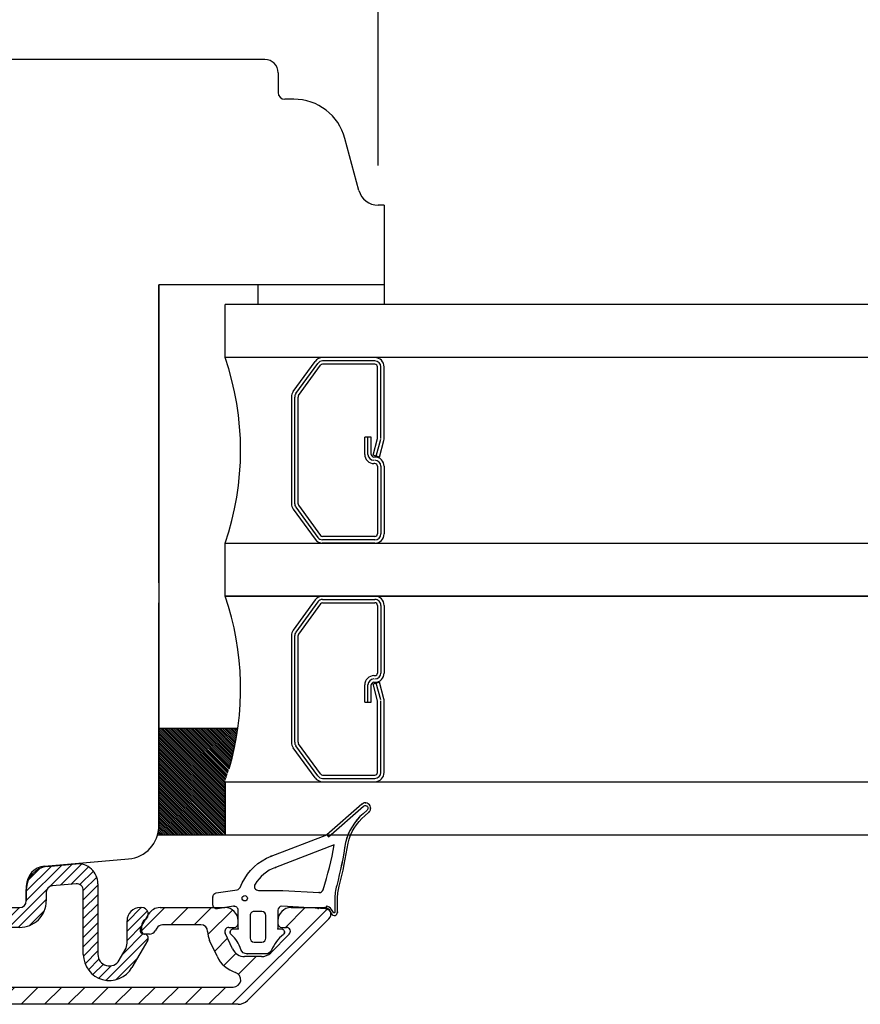
# Model space of a CAD drawing. Units: millimetres. Extents: x -405 to 407, y -5 to 561.
# Drawn here: x 45 to 109, y 407 to 481 of the extents above; entities that cross this region are included whole.
import ezdxf

# ---------------------------------------------------------------- set-up
doc = ezdxf.new("R2010")
doc.units = ezdxf.units.MM
for name, color, linetype in [('1', 7, 'Continuous'), ('2', 7, 'Continuous'), ('4', 7, 'Continuous'), ('DIM', 7, 'Continuous'), ('KON', 7, 'Continuous'), ('Line Visable Contour', 7, 'Continuous')]:
    doc.layers.add(name, color=color, linetype=linetype)
doc.styles.add('Inwido', font='GOTHIC.TTF', dxfattribs={"height": 3})
doc.dimstyles.new('InWido', dxfattribs={"dimtxt": 3, "dimasz": 3, "dimexe": 3, "dimexo": 3, "dimgap": 2, "dimtad": 1, "dimdec": 1, "dimtxsty": 'Inwido', "dimcen": 0.09, "dimclrd": 256, "dimclre": 256, "dimclrt": 256, "dimadec": 1, "dimazin": 2, "dimtfac": 1, "dimtdec": 4, "dimtofl": 0, "dimtmove": 2, "dimatfit": 3, "dimfxl": 1, "dimtfillclr": 256, "dimtolj": 1, "dimlwd": -1, "dimlwe": -1, "dimarcsym": 0})

# ---------------------------------------------------------------- blocks, each defined once
blk = doc.blocks.new('*D41')
at = {"layer": 'Defpoints', "color": 0}
for p in [(72.26366243132259, 546.1597253571323), (-27.27952980946532, 516.8922209509974), (72.26366243132259, 466.8923209509985)]:
    blk.add_point(p, dxfattribs=at)
at = {"layer": 'Line Visable Contour'}
for p, q in [((-27.27952980946532, 519.8922209509974), (-27.27952980946532, 549.1597253571323)), ((72.26366243132259, 469.8923209509985), (72.26366243132259, 549.1597253571323)), ((-24.27952980946532, 546.1597253571323), (69.26366243132259, 546.1597253571323))]:
    blk.add_line(p, q, dxfattribs=at)
for points in [[(-24.27952980946532, 546.6597253571323), (-24.27952980946532, 545.6597253571323), (-27.27952980946532, 546.1597253571323)], [(69.26366243132259, 545.6597253571323), (69.26366243132259, 546.6597253571323), (72.26366243132259, 546.1597253571323)]]:
    blk.add_solid(points, dxfattribs=at)
at = {"layer": 'Line Visable Contour', "insert": (22.49206631092864, 549.8712253571323), "char_height": 3, "attachment_point": 5, "style": 'Inwido'}
blk.add_mtext('\\A1;99,5', dxfattribs=at)

msp = doc.modelspace()

# ---------------------------------------------------------------- hatches: boundary and pattern name
at = {"layer": '1', "linetype": 'Continuous'}
h = msp.add_hatch(dxfattribs=at)
h.set_pattern_fill('_USER', scale=0.1, angle=135, pattern_type=0)
h.set_pattern_definition([(135, (7097.424467484221, -7834.356747884632), (0.07071067811865475, 0.07071067811865477), [])])
edge = h.paths.add_edge_path()
edge.add_line((61.67022842384438, 427.3923329877207), (55.71307283553222, 427.3923329877207))
edge.add_arc((40.29640618671408, 430.3923329775216), 21.58333331446399, 343.7415252328626, 352.010238708926)
edge.add_arc((40.29640618671408, 430.3923329775216), 21.58333331446441, 341.0753555839523, 343.7415252328626)
edge.add_line((60.71307283553222, 423.3923329836425), (60.71307283553222, 419.3923329877207))
edge.add_line((55.62280811225162, 419.3923329877207), (60.71307283553222, 419.3923329877207))
edge.add_arc((53.21307283808335, 420.0580475629531), 2.499999997448867, 344.5566289486105, 360)
edge.add_line((55.71307283553222, 420.8923329917989), (55.71307283553222, 420.0580475629531))
edge.add_line((55.71307283553222, 420.8923329917989), (55.71307283553222, 423.850669874274))
edge.add_line((55.71307283553222, 423.850669874274), (55.71307283553222, 427.3923329877207))
h = msp.add_hatch(dxfattribs=at)
h.set_pattern_fill('_USER', color=1, scale=0.5, angle=45, pattern_type=0)
h.set_pattern_definition([(45, (-6024.675875242673, -7775.888866863736), (-0.3535533905932737, 0.3535533905932738), [])])
edge = h.paths.add_edge_path()
edge.add_line((51.12040020073334, 415.6923598848143), (51.12040020073334, 410.3569769775668))
edge.add_arc((51.98501729348561, 410.3569769775668), 0.864617092752269, 180, 329.9999999999832)
edge.add_line((52.73379766035566, 409.9246684311902), (53.18642560451815, 410.7086430274057))
edge.add_arc((52.32040020073407, 411.2086430274057), 0.9999999999996882, 329.9999999999897, 360)
edge.add_line((53.32040020073407, 411.2086430274057), (53.32040020073407, 412.892359884816))
edge.add_arc((54.32040020073407, 412.892359884816), 1, 90, 180)
edge.add_line((54.32040020073407, 413.892359884816), (54.42040020073443, 413.892359884816))
edge.add_arc((54.42040020073443, 413.392359884816), 0.4999999999998441, 300.0000000000103, 450)
edge.add_arc((54.92040020073443, 412.526334481031), 0.5000000000006317, 119.9999999999582, 180)
edge.add_line((54.42040020073443, 412.526334481031), (54.42040020073443, 412.140082442319))
edge.add_arc((54.67040020073443, 412.140082442319), 0.25, 180, 264.7840914296037)
edge.add_arc((54.62040020073516, 411.592359884814), 0.299999999998937, 329.999999999963, 444.7840914296191)
edge.add_line((54.88020782186948, 411.4423598848143), (53.68642560451906, 409.3746684311909))
edge.add_arc((51.98501729348561, 410.3569769775668), 1.964617092752633, 180, 330.0000000000189)
edge.add_line((50.02040020073298, 410.3569769775668), (50.02040020073298, 415.1817010996901))
edge.add_arc((49.52040020073298, 415.1817010996901), 0.5, 0, 94.99999999997351)
edge.add_line((49.47682232935938, 415.6797984487357), (47.6768223293592, 415.5223188543887))
edge.add_arc((47.7204002007328, 415.0242215053431), 0.4999999999996738, 94.99999999997692, 180)
edge.add_line((47.2204002007328, 415.0242215053431), (47.2204002007328, 414.3923592550409))
edge.add_arc((45.22040020073462, 414.3923592550409), 2.000000000000003, 269.9999967383179, 360)
edge.add_line((45.22040008688043, 412.3923592550409), (34.82040025766116, 412.3923598470838))
edge.add_arc((34.82040020073316, 411.3923598470838), 1.000000000000002, 89.99999673826576, 180)
edge.add_line((33.82040020073316, 411.3923598470838), (33.82040020073316, 408.9237065759889))
edge.add_arc((33.18905356469702, 408.9237065759889), 0.6313466360369654, 210.0000000000045, 360)
edge.add_line((32.64229133929518, 408.6080332579704), (32.16059257959739, 409.4423599837091))
edge.add_arc((32.42040020073262, 409.5923599837106), 0.2999999999998877, 95.21590857036414, 210.0000000003378)
edge.add_arc((32.37040020073334, 410.1400825412156), 0.2499999999999202, 275.2159085703987, 360)
edge.add_line((32.62040020073334, 410.1400825412156), (32.62040020073334, 412.526334481031))
edge.add_arc((32.12040020073334, 412.526334481031), 0.5, 0, 59.99999999998492)
edge.add_arc((32.62040020073334, 413.392359884816), 0.5, 90, 239.9999999999849)
edge.add_line((32.62040020073334, 413.892359884816), (45.2204002007328, 413.892359884816))
edge.add_arc((45.2204002007328, 414.392359884816), 0.5, 270, 360)
edge.add_line((45.7204002007328, 414.392359884816), (45.7204002007328, 415.253304298848))
edge.add_arc((47.4704002007328, 415.253304298848), 1.750000000000631, 94.99999999995688, 180)
edge.add_line((47.31787765092565, 416.9966450205093), (49.48966658661163, 417.1866519319528))
edge.add_arc((49.62040020073334, 415.6923598848143), 1.5, 0, 95.00000000000416)
h = msp.add_hatch(dxfattribs=at)
h.set_pattern_fill('_USER', color=1, scale=1.25, angle=45, pattern_type=0)
h.set_pattern_definition([(45, (-6024.675875242673, -7775.888866863736), (-0.8838834764831843, 0.8838834764831844), [])])
edge = h.paths.add_edge_path()
edge.add_arc((63.45471959902977, 411.1923598848143), 1, 270, 315)
edge.add_line((65.55680112704692, 411.8802278504581), (64.16182638021644, 410.4852531036277))
edge.add_arc((65.3446690926911, 412.0923598848158), 0.3000000000010796, 314.9999999997544, 450)
edge.add_line((65.00030401130323, 412.392359884816), (65.3446690926911, 412.392359884816))
edge.add_arc((65.00030401130323, 412.6923598848143), 0.3000000000010914, 180, 270)
edge.add_line((64.70030401130214, 412.892359884816), (64.70030401130214, 412.6923598848143))
edge.add_arc((65.70030401130214, 412.892359884816), 1, 90, 180)
edge.add_line((65.70030401130214, 413.892359884816), (68.20030401130214, 413.892359884816))
edge.add_arc((68.20030401130214, 413.392359884816), 0.5000000000007275, 314.9999999997789, 450)
edge.add_line((68.55385740189456, 413.0388064942208), (62.40030401130105, 406.8852531036291))
edge.add_arc((61.69319723011438, 407.592359884814), 1, 270, 315.0000000000737)
edge.add_line((61.69319723011438, 406.592359884814), (11.9074107924888, 406.592359884814))
edge.add_arc((11.9074107924888, 407.592359884814), 1.000000000000169, 225, 270)
edge.add_line((5.046750620709531, 413.0388064942208), (11.20030401130214, 406.8852531036273))
edge.add_arc((5.400304011301955, 413.3923598848132), 0.5, 90, 225.0000000000046)
edge.add_line((5.82456808001541, 413.8923598848132), (5.400304011301955, 413.8923598848132))
edge.add_arc((5.82456808001541, 413.3923598848132), 0.5000000000000844, 44.99999999985261, 90)
edge.add_line((11.73878164238602, 408.1852531036284), (6.178121470609653, 413.7459132754057))
edge.add_arc((12.44588842357359, 408.892359884816), 1.000000000001455, 225, 270)
edge.add_line((12.44588842357359, 407.892359884816), (30.40030401130105, 407.892359884816))
edge.add_arc((30.40030401130105, 408.392359884816), 0.5, 270, 360)
edge.add_line((30.90030401130105, 412.092359884814), (30.90030401130105, 408.392359884816))
edge.add_arc((31.40030401130105, 412.092359884814), 0.5, 90, 180)
edge.add_line((31.50030401130141, 412.592359884814), (31.40030401130105, 412.592359884814))
edge.add_arc((31.50030401130141, 412.092359884814), 0.5, 0, 90)
edge.add_line((32.00030401130141, 411.753129400272), (32.00030401130141, 412.092359884814))
edge.add_arc((33.00030401130141, 411.753129400272), 1, 180, 210.0000000001726)
edge.add_line((32.13427860751915, 411.2531294002702), (32.66011163243718, 410.342359884814))
edge.add_arc((32.40030401130105, 410.1923598848125), 0.2999999999992724, 270, 390.0000000001889)
edge.add_line((32.40030401130105, 409.8923598848132), (32.30030401130159, 409.8923598848132))
edge.add_arc((32.30030401130159, 409.592359884814), 0.2999999999992724, 90, 180)
edge.add_line((32.00030401130141, 409.592359884814), (32.00030401130141, 408.3923598848132))
edge.add_arc((32.50030401130141, 408.3923598848132), 0.5, 180, 270)
edge.add_line((32.50030401130141, 407.8923598848132), (61.33461785155021, 407.892359884816))
edge.add_arc((61.33461785155021, 408.4580470837309), 0.5656871989149295, 270, 432.5838611385739)
edge.add_arc((62.19234544691506, 411.1923598848143), 2.299999999999025, 204.9999999999845, 252.5838611386318)
edge.add_line((60.10783753673138, 410.2203378828117), (59.55021155204383, 411.4161706660298))
edge.add_arc((61.00030401130323, 412.0923598848158), 1.600000000001273, 180.0000000000651, 205.0000000000181)
edge.add_arc((58.90030401130196, 412.092359884814), 0.5, 0, 90)
edge.add_line((58.90030401130196, 412.592359884814), (55.99312433433158, 412.592359884814))
edge.add_arc((55.99312433432885, 412.092359884814), 0.5, 89.99999999968735, 149.9999999997571)
edge.add_line((55.56011163243863, 412.3423598848158), (55.44464157859863, 412.142359884816))
edge.add_arc((55.0116288767066, 412.392359884816), 0.5, 270, 329.9999999999849)
edge.add_line((55.0116288767066, 411.892359884816), (54.60030401130086, 411.892359884816))
edge.add_arc((54.60030401130086, 412.1923598848143), 0.2999999999997245, 150.0000000000499, 270)
edge.add_line((54.34049639016564, 412.342359884814), (54.9467141728145, 413.392359884816))
edge.add_arc((55.81273957659857, 412.892359884816), 1, 90, 149.9999999999906)
edge.add_line((55.81273957659857, 413.892359884816), (60.70030401130214, 413.892359884816))
edge.add_arc((60.70030401130214, 412.892359884816), 1, 0, 90)
edge.add_line((61.70030401130214, 412.6923598848143), (61.70030401130214, 412.892359884816))
edge.add_arc((61.40030401130196, 412.6923598848143), 0.2999999999983629, 270, 360)
edge.add_line((61.00030401130323, 412.392359884816), (61.40030401130196, 412.392359884816))
edge.add_arc((61.00030401130323, 412.0923598848158), 0.3000000000001819, 90, 205.0000000001149)
edge.add_line((61.28603765987907, 410.769741623074), (60.72841167519152, 411.9655744062929))
edge.add_arc((62.19234544691506, 411.1923598848143), 0.999999999999251, 204.9999999999982, 270)
edge.add_line((63.45471959902977, 410.1923598848143), (62.19234544691506, 410.1923598848143))

# ---------------------------------------------------------------- linework, layer by layer
at = {"layer": '1', "color": 7, "linetype": 'Continuous'}
for p, q in [((63.72038419053467, 477.8922989509983), (13.2195642156247, 477.8922989509983)), ((64.720382190534, 476.892300950999), (64.720382190534, 475.392303951)), ((65.89978318577312, 474.8923049510004), (65.22038119053366, 474.8923049510004)), ((70.81477658966821, 468.0040901598031), (69.76347876352418, 471.9275870608571)), ((72.72036619053222, 466.8923209509985), (72.26366243132259, 466.8923209509985)), ((72.72036619053222, 466.8923209509985), (72.72036619053222, 460.8923329509989)), ((55.72040019053281, 460.8923329509989), (55.72040019053281, 420.0581291898734)), ((72.72036619053222, 460.8923329509989), (55.72040019053281, 460.8923329509989)), ((55.72040019053281, 438.3923329739509), (55.72040019053281, 460.8923329509989)), ((63.22040018798259, 460.8923329509989), (55.72040019053281, 460.8923329509989)), ((55.72040019053281, 438.3923329739509), (55.72040019053281, 423.850669874274)), ((55.72040019053281, 420.8924129510006), (55.72040019053281, 436.8923809510006)), ((55.71307283553222, 423.850669874274), (55.71307283553222, 427.3923329877207)), ((55.71307283553222, 420.8923329917989), (55.71307283553222, 423.850669874274)), ((55.72040019053281, 423.850669874274), (55.72040019053281, 420.8923329917989)), ((55.72040019053281, 423.850669874274), (55.72040019053281, 420.8923329917989)), ((55.71307283553222, 420.8923329917989), (55.71307283553222, 420.0580475629531)), ((55.72040019053281, 420.0580475629531), (55.72040019053281, 420.8923329917989)), ((55.72040019053281, 420.0580475629531), (55.72040019053281, 420.8923329917989)), ((47.0896838378784, 417.0122159975208), (53.43829411162267, 417.567647425617)), ((51.41301176898185, 417.3903719739565), (53.43828954973094, 417.5675608202646)), ((47.08966658521592, 417.0121282818682), (51.41301176898185, 417.3903719739565)), ((45.7204002007328, 415.5178362362558), (45.7204002007328, 414.3923329984309)), ((45.72042019053322, 415.5179269389655), (45.72042019053322, 414.3924259509977)), ((6.929148145164504, 413.8923329989402), (45.22040020124393, 413.8923329989402)), ((55.81273957659857, 413.892359884816), (60.70030401130214, 413.892359884816)), ((65.70030401130214, 413.892359884816), (68.20030401130214, 413.892359884816)), ((54.34049639016564, 412.342359884814), (54.9467141728145, 413.392359884816)), ((58.90030401130196, 412.592359884814), (55.99312433433158, 412.592359884814)), ((61.00030401130323, 412.392359884816), (61.40030401130196, 412.392359884816)), ((61.70030401130214, 412.6923598848143), (61.70030401130214, 412.892359884816)), ((68.55385740189456, 413.0388064942208), (62.40030401130105, 406.8852531036291)), ((64.70030401130214, 412.892359884816), (64.70030401130214, 412.6923598848143)), ((65.00030401130323, 412.392359884816), (65.3446690926911, 412.392359884816)), ((55.0116288767066, 411.892359884816), (54.60030401130086, 411.892359884816)), ((55.56011163243863, 412.3423598848158), (55.44464157859863, 412.142359884816)), ((61.28603765987907, 410.769741623074), (60.72841167519152, 411.9655744062929)), ((65.55680112704692, 411.8802278504581), (64.16182638021644, 410.4852531036277)), ((60.10783753673138, 410.2203378828117), (59.55021155204383, 411.4161706660298)), ((63.45471959902977, 410.1923598848143), (62.19234544691506, 410.1923598848143)), ((32.50030401130141, 407.8923598848132), (61.33461785155021, 407.892359884816)), ((61.69319723011438, 406.592359884814), (11.9074107924888, 406.592359884814))]:
    msp.add_line(p, q, dxfattribs=at)
at = {"layer": '1', "color": 2, "linetype": 'Continuous'}
for p, q in [((72.72040017319421, 460.8923329509989), (63.22040018798259, 460.8923329509989)), ((63.22040018798259, 459.3923329509989), (63.22040018798259, 460.8923329509989)), ((72.72040017319421, 460.8923329509989), (72.72040017319421, 459.3923329509989)), ((60.72040019053281, 455.3923329550807), (60.72040019053281, 459.3923329509989)), ((63.22040018798259, 459.3923329509989), (60.72040019053281, 459.3923329509989)), ((72.72040017319421, 459.3923329509989), (63.22040018798259, 459.3923329509989)), ((132.2927198795359, 459.3923329509989), (72.72040017319421, 459.3923329509989)), ((144.2947858747992, 455.3923329550807), (60.72040019053281, 455.3923329550807)), ((60.72040019053281, 441.3923329673189), (144.2947858747992, 441.3923329673189)), ((60.72040019053281, 437.3923329714007), (60.72040019053281, 441.3923329673189)), ((60.72040019053281, 437.3923329714007), (144.2947858747992, 437.3923329714007)), ((144.2947858747992, 437.3923329714044), (60.72040019053281, 437.3923329714044)), ((60.71307283553222, 423.3923329836425), (60.71307283553222, 419.3923329877207)), ((60.72040019053281, 419.3923329877207), (60.72040019053281, 423.3923329836425)), ((60.72040019053281, 423.3923329836425), (144.2947858747992, 423.3923329836425)), ((60.72040019053281, 419.3923329877207), (60.72040019053281, 423.3923329836425)), ((60.72040019053281, 419.3923329877207), (144.2947858747992, 419.3923329877207)), ((47.31787765092565, 416.9966450205093), (49.48966658661163, 417.1866519319528)), ((49.47682232935938, 415.6797984487357), (47.6768223293592, 415.5223188543887)), ((51.12040020073334, 415.6923598848143), (51.12040020073334, 410.3569769775668)), ((45.7204002007328, 414.392359884816), (45.7204002007328, 415.253304298848)), ((47.2204002007328, 415.0242215053431), (47.2204002007328, 414.3923592550409)), ((50.02040020073298, 410.3569769775668), (50.02040020073298, 415.1817010996901)), ((32.62040020073334, 413.892359884816), (45.2204002007328, 413.892359884816)), ((54.32040020073407, 413.892359884816), (54.42040020073443, 413.892359884816)), ((45.22040008688043, 412.3923592550409), (34.82040025766116, 412.3923598470838)), ((53.32040020073407, 411.2086430274057), (53.32040020073407, 412.892359884816)), ((54.42040020073443, 412.526334481031), (54.42040020073443, 412.140082442319)), ((54.88020782186948, 411.4423598848143), (53.68642560451906, 409.3746684311909)), ((52.73379766035566, 409.9246684311902), (53.18642560451815, 410.7086430274057))]:
    msp.add_line(p, q, dxfattribs=at)
at = {"layer": '1', "color": 4, "linetype": 'Continuous'}
for p, q in [((72.02040017900606, 455.3923329550807), (68.07685718302935, 455.3923329550807)), ((72.02040017900606, 441.3923329673189), (68.03962797669817, 441.3923329673189)), ((68.03962797669817, 437.3923329714044), (72.02040017900606, 437.3923329714044)), ((68.07685718302935, 423.3923329836425), (72.02040017900606, 423.3923329836425))]:
    msp.add_line(p, q, dxfattribs=at)
at = {"layer": '1', "color": 1, "linetype": 'Continuous'}
for p, q in [((61.67022842384438, 427.3923329877207), (55.71307283553222, 427.3923329877207)), ((55.62280811225162, 419.3923329877207), (60.71307283553222, 419.3923329877207))]:
    msp.add_line(p, q, dxfattribs=at)
at = {"layer": '1', "color": 7, "linetype": 'Continuous'}
for centre, radius, start, end in [((63.72038419053467, 476.892300950999), 0.9999979999993229, 0, 90), ((65.22038119053366, 475.392303951), 0.4999989999996615, 180, 270), ((65.89978318577312, 470.8923129509994), 3.999992000001346, 14.99999999999465, 90), ((72.26366243132259, 468.3923179509975), 1.49999699999772, 194.9999999999333, 270), ((53.22040019308395, 420.0580475629531), 2.499999997449461, 275.0000000000032, 0), ((53.22040519053451, 420.0581291898734), 2.499995000000328, 274.9999999999471, 0), ((53.21307283808335, 420.0580475629531), 2.499999997448867, 344.5566289486105, 0), ((47.22040019920394, 415.5178362362558), 1.499999998468936, 94.99999999999875, 180), ((47.22041719053493, 415.5179269389655), 1.499997000001964, 95.00000000008069, 180), ((45.22040020124393, 414.3923329984309), 0.499999999490683, 270, 0), ((45.22042119053265, 414.3924259509977), 0.499998999998752, 270, 0), ((55.81273957659857, 412.892359884816), 1, 90, 149.9999999999906), ((60.70030401130214, 412.892359884816), 1, 0, 90), ((65.70030401130214, 412.892359884816), 1, 90, 180), ((68.20030401130214, 413.392359884816), 0.5000000000007275, 314.9999999997789, 90), ((55.99312433432885, 412.092359884814), 0.5, 89.99999999968735, 149.9999999997571), ((58.90030401130196, 412.092359884814), 0.5, 0, 90), ((61.00030401130323, 412.0923598848158), 0.3000000000001819, 90, 205.0000000001149), ((61.40030401130196, 412.6923598848143), 0.2999999999983629, 270, 0), ((65.00030401130323, 412.6923598848143), 0.3000000000010914, 180, 270), ((65.3446690926911, 412.0923598848158), 0.3000000000010796, 314.9999999997544, 90), ((54.60030401130086, 412.1923598848143), 0.2999999999997245, 150.0000000000499, 270), ((55.0116288767066, 412.392359884816), 0.5, 270, 329.9999999999849), ((61.00030401130323, 412.0923598848158), 1.600000000001273, 180.0000000000651, 205.0000000000181), ((62.19234544691506, 411.1923598848143), 2.299999999999025, 204.9999999999845, 252.5838611386318), ((62.19234544691506, 411.1923598848143), 0.999999999999251, 204.9999999999982, 270), ((63.45471959902977, 411.1923598848143), 1, 270, 315), ((61.33461785155021, 408.4580470837309), 0.5656871989149295, 270, 72.58386113857385), ((61.69319723011438, 407.592359884814), 1, 270, 315.0000000000737)]:
    msp.add_arc(centre, radius, start, end, dxfattribs=at)
at = {"layer": '1', "color": 2, "linetype": 'Continuous'}
for centre, radius, start, end in [((40.30373354171559, 448.3923329611998), 21.58333331446416, 341.0753555839469, 18.92464441605306), ((40.30373354171559, 430.3923329775234), 21.58333331446354, 343.7415252328618, 18.92464441605379), ((40.29640618671408, 430.3923329775216), 21.58333331446399, 343.7415252328626, 352.010238708926), ((47.4704002007328, 415.253304298848), 1.750000000000631, 94.99999999995688, 180), ((49.62040020073334, 415.6923598848143), 1.5, 0, 95.00000000000416), ((47.7204002007328, 415.0242215053431), 0.4999999999996738, 94.99999999997692, 180), ((49.52040020073298, 415.1817010996901), 0.5, 0, 94.99999999997351), ((45.22040020073462, 414.3923592550409), 2.000000000000003, 269.9999967383179, 0), ((45.2204002007328, 414.392359884816), 0.5, 270, 0), ((54.32040020073407, 412.892359884816), 1, 90, 180), ((54.42040020073443, 413.392359884816), 0.4999999999998441, 300.0000000000103, 90), ((54.92040020073443, 412.526334481031), 0.5000000000006317, 119.9999999999582, 180), ((54.67040020073443, 412.140082442319), 0.25, 180, 264.7840914296037), ((54.62040020073516, 411.592359884814), 0.299999999998937, 329.999999999963, 84.7840914296191), ((52.32040020073407, 411.2086430274057), 0.9999999999996882, 329.9999999999897, 0), ((51.98501729348561, 410.3569769775668), 1.964617092752633, 180, 330.0000000000189), ((51.98501729348561, 410.3569769775668), 0.864617092752269, 180, 329.9999999999832)]:
    msp.add_arc(centre, radius, start, end, dxfattribs=at)
at = {"layer": '2', "color": 4, "linetype": 'Continuous'}
for p, q in [((65.85428518529523, 452.826424957696), (67.51074218360816, 455.1040529553748)), ((66.25865318488275, 452.5323389579962), (67.91511018319295, 454.809966955675)), ((72.02040017900606, 454.8923329555901), (68.07685718302935, 454.8923329555901)), ((72.22040017880215, 449.2923329602809), (72.22040017880215, 454.6923329557931)), ((72.72040017829283, 449.318662960256), (72.72040017829283, 454.6923329557931)), ((65.72040018543237, 452.4147039581176), (65.72040018543237, 444.3699619642821)), ((66.22040018492214, 444.3699619642821), (66.22040018492214, 452.4147039581176)), ((71.75120117928316, 449.3843819601889), (71.25120117979066, 449.3843819601889)), ((71.25120117979066, 448.0923329615061), (71.25120117979066, 449.3843819601889)), ((71.75120117928316, 448.0923329615061), (71.75120117928316, 449.3843819601889)), ((71.87994617915035, 448.0217429615795), (72.22040017880215, 449.2923329602809)), ((72.36290917865688, 447.8923329617091), (72.69654817831622, 449.1374899604407)), ((72.36290917865688, 447.8923329617091), (71.87994617915035, 448.0217429615795)), ((72.02040017900606, 447.8923329617091), (71.95120117907652, 447.8923329617091)), ((72.02040017900606, 447.3923329622185), (71.95120117907652, 447.3923329622185)), ((72.22040017880215, 447.1923329624215), (72.22040017880215, 442.0923329666066)), ((72.72040017829283, 447.1923329624215), (72.72040017829283, 442.0923329666066)), ((65.85428518529523, 443.9582409647001), (67.51074218360816, 441.6806129670249)), ((66.25865318488275, 444.2523269644034), (67.91511018319295, 441.9746989667246)), ((72.02040017900606, 441.8923329668096), (68.07685718302935, 441.8923329668096)), ((67.51074218360816, 437.1040529716947), (65.85428518529523, 434.8264249740196)), ((68.07685718302935, 436.89233297191), (72.02040017900606, 436.89233297191)), ((67.91511018319295, 436.809966971995), (66.25865318488275, 434.5323389743198)), ((72.22040017880215, 436.692332972113), (72.22040017880215, 431.5923329762982)), ((72.72040017829283, 436.692332972113), (72.72040017829283, 431.5923329762982)), ((65.72040018543237, 434.4147039744412), (65.72040018543237, 426.3699619806057)), ((66.22040018492214, 426.3699619806057), (66.22040018492214, 434.4147039744412)), ((71.95120117907652, 431.3923329765012), (72.02040017900606, 431.3923329765012)), ((71.25120117979066, 429.4002839785344), (71.25120117979066, 430.6923329772171)), ((71.75120117928316, 429.4002839785344), (71.75120117928316, 430.6923329772171)), ((71.87994617915035, 430.7629229771437), (72.36290917865688, 430.8923329770105)), ((72.22040017880215, 429.4923329784388), (71.87994617915035, 430.7629229771437)), ((71.95120117907652, 430.8923329770105), (72.02040017900606, 430.8923329770105)), ((72.69654817831622, 429.6471759782789), (72.36290917865688, 430.8923329770105)), ((72.22040017880215, 424.0923329829302), (72.22040017880215, 429.4923329784388)), ((72.72040017829283, 424.0923329829302), (72.72040017829283, 429.4660029784709)), ((71.25120117979066, 429.4002839785344), (71.75120117928316, 429.4002839785344)), ((67.51074218360816, 423.6806129833485), (65.85428518529523, 425.9582409810237)), ((67.91511018319295, 423.9746989830483), (66.25865318488275, 426.252326980727)), ((68.07685718302935, 423.8923329831332), (72.02040017900606, 423.8923329831332))]:
    msp.add_line(p, q, dxfattribs=at)
for centre, radius, start, end in [((68.07685718302935, 454.6923329557931), 0.6999999992876837, 90, 143.9726270000957), ((68.07685718302935, 454.6923329557931), 0.1999999997970008, 90, 143.9726270006175), ((72.02040017900606, 454.6923329557931), 0.6999999992867743, 0, 90), ((72.02040017900606, 454.6923329557931), 0.1999999997960913, 0, 90), ((66.42040018471823, 452.4147039581176), 0.6999999992864665, 143.9726270000543, 180), ((66.42040018471823, 452.4147039581176), 0.1999999997934872, 143.9726270011599, 180), ((72.02040017900606, 449.318662960256), 0.699999999287662, 344.9999999996423, 0), ((71.95120117907652, 448.0923329615061), 0.6999999992858648, 180, 270), ((71.95120117907652, 448.0923329615061), 0.1999999997933628, 180, 270), ((72.02040017900606, 447.1923329624215), 0.6999999992867743, 0, 90), ((72.02040017900606, 447.1923329624215), 0.1999999997960913, 0, 90), ((66.42040018471823, 444.3699619642821), 0.6999999992858648, 180, 216.0273729999878), ((66.42040018471823, 444.3699619642821), 0.1999999997960913, 180, 216.0273730008252), ((72.02040017900606, 442.0923329666066), 0.6999999992876837, 270, 0), ((72.02040017900606, 442.0923329666066), 0.1999999997970008, 270, 0), ((68.07685718302935, 442.0923329666066), 0.699999999287202, 216.0273729999019, 270), ((68.07685718302935, 442.0923329666066), 0.1999999997992378, 216.0273730002194, 270), ((68.07685718302935, 436.6923329721167), 0.6999999992876837, 90, 143.9726270000957), ((68.07685718302935, 436.6923329721167), 0.1999999997933628, 90, 143.9726269998704), ((72.02040017900606, 436.6923329721167), 0.6999999992867743, 359.9999999997023, 90), ((72.02040017900606, 436.6923329721167), 0.1999999997960913, 359.9999999989578, 90), ((66.42040018471823, 434.4147039744412), 0.6999999992828556, 143.9726270002075, 180), ((66.42040018471823, 434.4147039744412), 0.1999999997941559, 143.9726270000105, 180), ((71.95120117907652, 430.6923329772171), 0.6999999992840458, 90, 180), ((72.02040017900606, 431.5923329762982), 0.1999999997970008, 270, 0), ((72.02040017900606, 431.5923329762982), 0.6999999992876837, 270, 0), ((71.95120117907652, 430.6923329772171), 0.1999999997933628, 90, 180), ((72.02040017900606, 429.4660029784709), 0.6999999992867743, 0, 14.99999999976079), ((66.42040018471823, 426.3699619806057), 0.6999999992858648, 180, 216.0273729999915), ((66.42040018471823, 426.3699619806057), 0.1999999997960913, 180, 216.0273729996914), ((68.07685718302935, 424.0923329829302), 0.699999999287202, 216.0273729999019, 270), ((68.07685718302935, 424.0923329829302), 0.1999999997970981, 216.0273729993765, 270), ((72.02040017900606, 424.0923329829302), 0.1999999997970008, 270, 0), ((72.02040017900606, 424.0923329829302), 0.6999999992876837, 270, 0)]:
    msp.add_arc(centre, radius, start, end, dxfattribs=at)
at = {"layer": '4', "color": 4, "linetype": 'Continuous'}
for p, q in [((66.05646918509035, 452.6793819578479), (67.71292618339965, 454.9570099555231)), ((72.02040017900606, 455.1423329553354), (68.07685718302935, 455.1423329553354)), ((72.4704001785484, 449.2923329602809), (72.4704001785484, 454.6923329557931)), ((65.97040018517771, 444.3699619642821), (65.97040018517771, 452.4147039581176)), ((71.50120117953509, 448.0923329615061), (71.50120117953509, 449.3843819601889)), ((72.12142817890515, 447.9570379616443), (72.46188117855661, 449.2276279603457)), ((72.4704001785484, 447.1923329624215), (72.4704001785484, 442.0923329666066)), ((66.05646918509035, 444.1052839645517), (67.71292618339965, 441.8276559668766)), ((72.02040017900606, 441.6423329670679), (68.07685718302935, 441.6423329670606)), ((67.71292618339965, 436.9570099718467), (66.05646918509035, 434.6793819741679)), ((68.07685718302935, 437.142332971659), (72.02040017900606, 437.142332971659)), ((72.4704001785484, 436.692332972113), (72.4704001785484, 431.5923329762982)), ((65.97040018517771, 426.3699619806057), (65.97040018517771, 434.4147039744412)), ((71.50120117953509, 429.4002839785344), (71.50120117953509, 430.6923329772171)), ((72.46188117855661, 429.557037978374), (72.12142817890515, 430.8276279770789)), ((72.4704001785484, 424.0923329829302), (72.4704001785484, 429.4923329784388)), ((67.71292618339965, 423.8276559832002), (66.05646918509035, 426.1052839808754)), ((68.07685718302935, 423.6423329833879), (72.02040017900606, 423.6423329833879))]:
    msp.add_line(p, q, dxfattribs=at)
for centre, radius, start, end in [((68.07685718302935, 454.6923329557931), 0.4499999995423423, 90, 143.9726269999568), ((72.02040017900606, 454.6923329557931), 0.4499999995423423, 0, 90), ((66.42040018471823, 452.4147039581176), 0.4499999995417489, 143.9726269998913, 180), ((71.95120117907652, 448.0923329615061), 0.4499999995414328, 180, 270), ((72.02040017900606, 447.1923329624215), 0.4499999995423423, 0, 90), ((66.42040018471823, 444.3699619642821), 0.4499999995405233, 180, 216.0273730001731), ((72.02040017900606, 442.0923329666066), 0.4499999995387043, 270, 0), ((68.07685718302935, 442.0923329666066), 0.4499999995424844, 216.0273730000406, 270), ((68.07685718302935, 436.6923329721167), 0.4499999995423423, 90, 143.972627000284), ((72.02040017900606, 436.6923329721167), 0.4499999995423423, 359.9999999995368, 90), ((66.42040018471823, 434.4147039744412), 0.4499999995388736, 143.9726270001978, 180), ((71.95120117907652, 430.6923329772171), 0.4499999995387043, 90, 180), ((72.02040017900606, 431.5923329762982), 0.4499999995423423, 270, 0), ((66.42040018471823, 426.3699619806057), 0.4499999995405233, 180, 216.0273730001731), ((68.07685718302935, 424.0923329829302), 0.4499999995424844, 216.0273730000406, 270), ((72.02040017900606, 424.0923329829302), 0.4499999995423423, 270, 0)]:
    msp.add_arc(centre, radius, start, end, dxfattribs=at)
at = {"layer": 'DIM', "color": 5, "linetype": 'Continuous'}
msp.add_circle((62.20030401130214, 414.5923598848158), 0.1999999999989086, dxfattribs=at)
at = {"layer": 'DIM', "color": 7}
for p in [(71.03778400126146, 421.6941598919866), (71.3003040113025, 421.7923598848147), (71.70030401130214, 421.3923598848151), (71.56282402134264, 421.0905598776435), (64.18511565683991, 417.7663243946472), (64.50961632756741, 416.9268606880478), (59.8003040113025, 414.7029484843652), (67.81545487241681, 415.0256088926408), (61.40030401130105, 413.9888303516318), (67.74358412354457, 413.8277630780804), (68.33363734463535, 413.7923598848147), (69.20030401130214, 413.5423598848147), (61.10030401130177, 412.0423598848147), (61.70030401130214, 412.2923598848147), (64.70030401130214, 412.2923598848147), (65.20030401130214, 412.0423598848147), (62.37533882895957, 410.392359884816)]:
    msp.add_point(p, dxfattribs=at)
at = {"layer": 'KON', "color": 7, "linetype": 'Continuous'}
for points in [[(64.70030401130214, 412.2923598848147), (64.95030401130214, 412.2923598848147, -0.6964905662722348), (65.11290680644458, 411.8524643055853, 0.1251666785319472), (64.21853175299827, 410.6793642914745, -0.2904633669568952), (63.76616809705854, 410.392359884816), (62.37533882895957, 410.392359884816, -0.3194446318841012), (61.90296952522192, 410.7284475884926, 0.1327939225490093), (61.182145684489, 411.8573658926871, -0.6855437331774981), (61.35030401130177, 412.2923598848147), (61.70030401130214, 412.2923598848147), (61.70030401130214, 413.6888303516307, 0.4596640335525602), (61.35468685602507, 413.9853418609273), (60.14592116657866, 413.7993779087037, -0.4596640335537467), (59.8003040113025, 414.0958894179994), (59.8003040113025, 414.7029484843652, -0.3701783109173196), (60.0546868560258, 414.9994599936608), (61.62569393512501, 415.2411533904469, 0.2483572481552531), (61.85093493549618, 415.4086848256238), (62.01589878477523, 415.7551089091057, -0.1916751354910327), (64.18511565683991, 417.7663243946472), (68.39157465631513, 419.3923610606535), (68.52283466133565, 419.2414610570695), (71.16904400628198, 421.5432598884008, -1.000000000001716), (71.4315640163212, 421.2414598812293), (71.12544414752381, 420.9751822499484, 0.155238889838493), (69.80114298839987, 418.7999559147675, -0.02759429968683974), (69.1387104238446, 415.5695999992158, 0.06444787257706855), (69.00030401130323, 414.500274262914), (69.00030401130141, 413.5423598848147, -0.7543014127600138), (68.90785118111387, 413.5159447904762), (68.75816564652166, 413.7565108282133, 0.2591260281965028), (68.33363734463535, 413.9923598848163), (68.33363734463535, 413.7923598848147), (65.00030401130141, 413.9923598848154, 0.4142135623730951), (64.70030401130032, 413.6923598848143), (64.70030401130214, 412.2923598848147)], [(68.9607565561954, 418.6355896484156), (64.50961632756741, 416.9268606880478, 0.1653758124269093), (62.97863804773885, 415.6460804613571, 0.5849632025932763), (63.23496412635257, 415.1902056993749), (65.07217476017547, 415.1902056993749), (67.81545487241681, 415.0256088926408, 0.3450294587679901), (68.11986658402373, 415.2359085781709, 0.02965260821144953), (68.96075655619632, 418.6355896484156)], [(62.60030401130177, 411.5923598848158, 0.414213562373095), (62.90030401130105, 411.2923598848165), (63.50030401130141, 411.2923598848147, 0.414213562373095), (63.8003040113025, 411.5923598848158), (63.8003040113025, 413.2923598848147, 0.414213562373095), (63.50030401130141, 413.5923598848158), (62.90030401130105, 413.5923598848158, 0.4142135623730951), (62.60030401129995, 413.2923598848147), (62.60030401130177, 411.5923598848158)]]:
    msp.add_lwpolyline(points, format="xyb", close=True, dxfattribs=at)
msp.add_lwpolyline([(69.79978609665147, 418.7908071562115, -0.02751690512093869), (69.1387104238446, 415.5695999992158, 0.06444787257706855), (69.00030401130323, 414.500274262914), (69.00030401130141, 413.5423598848147, -0.7543014127600138), (68.90785118111387, 413.5159447904762), (68.75816564652166, 413.7565108282133, 0.2591260281965028), (68.33363734463535, 413.9923598848163), (68.33363734463535, 413.7923598848147, -0.2591260281966065), (68.58835432576677, 413.6508504508538), (68.73803986035898, 413.4102844131166, 0.754301412754252), (69.20030401130214, 413.5423598848147), (69.20030401130214, 414.500274262914, -0.06444787257715572), (69.33211964229383, 415.5186797260603, 0.02751690512093847), (69.99761748052777, 418.7614346596702, -0.1546592955723398), (71.25670415254615, 420.8242822463626), (71.56282402134264, 421.0905598776435, 1.000000000000858), (71.03778400126146, 421.6941598919866), (68.39157465631513, 419.3923610606535), (68.52283466133565, 419.2414610570695), (71.16904400628198, 421.5432598884008, -1.000000000001716), (71.4315640163212, 421.2414598812293), (71.12544414752381, 420.9751822499484, 0.1546592955723069), (69.80340314190732, 418.8091922839203)], format="xyb", dxfattribs=at)

# ---------------------------------------------------------------- dimensions: what is measured, and where the dimension line sits
at = {"layer": 'Line Visable Contour'}
dim = msp.add_linear_dim(base=(72.26366243132259, 546.1597253571323), p1=(-27.27952980946532, 516.8922209509974), p2=(72.26366243132259, 466.8923209509985), dimstyle='InWido', dxfattribs=at)
dim.commit()
dim.dimension.update_dxf_attribs({"geometry": '*D41', "text_midpoint": (22.49206631092864, 549.8712253571323)})

doc.saveas('drawing.dxf')
